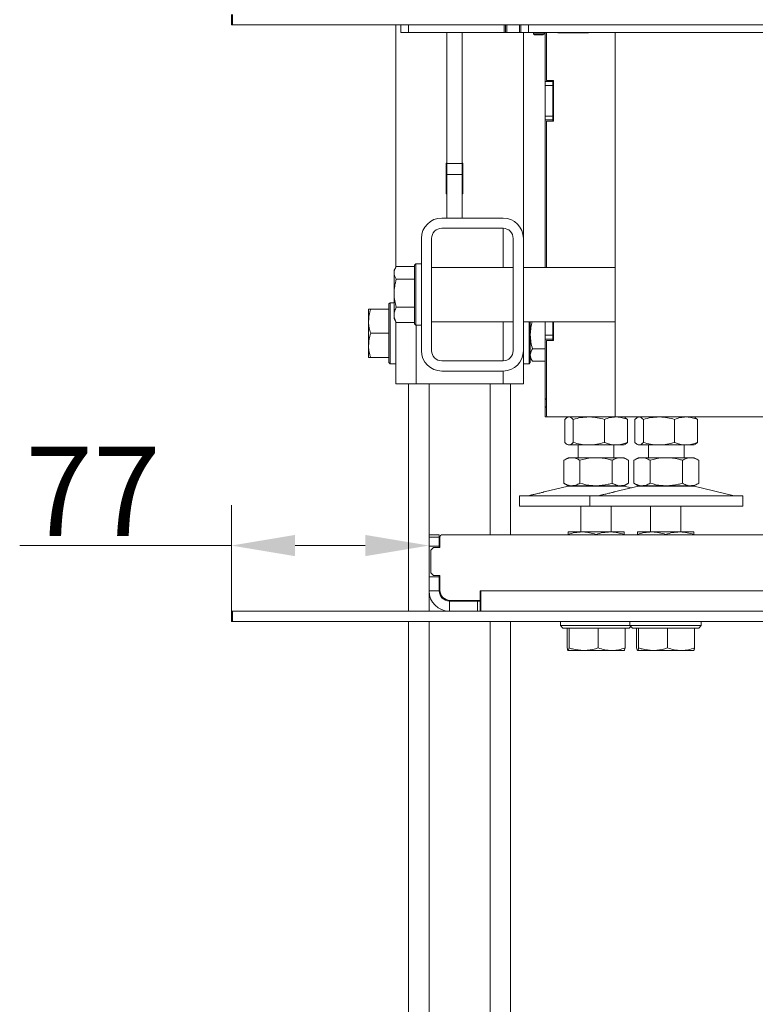
# Model space of a CAD drawing. Extents: x -3565 to 983, y -1045 to 2641.
# Drawn here: x -3508 to -3219, y 987 to 1373 of the extents above; entities that cross this region are included whole.
import ezdxf

# ---------------------------------------------------------------- set-up
doc = ezdxf.new("R2010")
doc.units = 0
doc.header["$LTSCALE"] = 5
doc.layers.add('Bemaßungen(Brunner)', color=7, linetype='Continuous', lineweight=25)
doc.layers.add('LAYER14', color=3, linetype='Continuous')
doc.layers.add('LAYER15', color=30, linetype='Continuous')
doc.styles.add('Brunner 2014', font='arial.ttf', dxfattribs={"height": 35})
doc.dimstyles.new('Brunner 2014', dxfattribs={"dimscale": 5, "dimtxt": 35, "dimasz": 5, "dimexe": 3.175, "dimexo": 0, "dimgap": 0.762, "dimtad": 1, "dimdec": 0, "dimrnd": 1e-08, "dimtxsty": 'Brunner 2014', "dimcen": 0.09, "dimdle": 10, "dimclrd": 7, "dimclre": 7, "dimclrt": 7, "dimadec": 1, "dimazin": 2, "dimtfac": 0.666667, "dimtdec": 0, "dimtmove": 0, "dimatfit": 3, "dimldrblk": 'Filled-1', "dimfxl": 1, "dimtolj": 1, "dimlwd": 5, "dimlwe": 5, "dimarcsym": 0})

# ---------------------------------------------------------------- blocks, each defined once
blk = doc.blocks.new('*D131')
at = {"layer": 'Bemaßungen(Brunner)', "color": 7, "linetype": 'Continuous', "lineweight": 5, "transparency": 16777216}
for p, q in [((-3424.77, 1141.15), (-3424.77, 1182.78)), ((-3347.27, 1149.15), (-3347.27, 1182.78)), ((-3424.77, 1166.9), (-3507.74, 1166.9)), ((-3372.27, 1166.9), (-3399.77, 1166.9))]:
    blk.add_line(p, q, dxfattribs=at)
at = {"layer": 'Bemaßungen(Brunner)', "color": 7, "lineweight": 5, "transparency": 16777216}
for points in [[(-3399.77, 1171.07), (-3399.77, 1162.73), (-3424.77, 1166.9)], [(-3372.27, 1171.07), (-3372.27, 1162.73), (-3347.27, 1166.9)]]:
    blk.add_solid(points, dxfattribs=at)
at = {"layer": 'Defpoints', "color": 0, "lineweight": 5, "transparency": 16777216}
for p in [(-3424.77, 1166.9), (-3347.27, 1149.15), (-3424.77, 1141.15)]:
    blk.add_point(p, dxfattribs=at)
at = {"layer": 'Bemaßungen(Brunner)', "color": 7, "lineweight": 9, "transparency": 16777216, "insert": (-3479, 1188.21), "char_height": 35, "attachment_point": 5, "style": 'Brunner 2014'}
blk.add_mtext('\\A1;77', dxfattribs=at)
blk = doc.blocks.new('Filled-1')
at = {"color": 0}
for p, q in [((0, 0), (-1, 0.167)), ((-1, 0.167), (-1, -0.167)), ((-1, 0), (0, 0)), ((-1, -0.167), (0, 0))]:
    blk.add_line(p, q, dxfattribs=at)
at = {"color": 0, "flags": 128}
blk.add_lwpolyline([(-1, -0.167), (0, 0), (-1, 0.167), (-1, -0.167)], dxfattribs=at)
at = {"color": 0}
blk.add_solid([(-1, -0.167), (0, 0), (-1, 0.167), (-1, -0.167)], dxfattribs=at)

msp = doc.modelspace()

# ---------------------------------------------------------------- linework, layer by layer
at = {"color": 7, "linetype": 'Continuous', "lineweight": 9}
for p, q in [((-3360.27, 1276.1), (-3360.27, 1371.15)), ((-3358.27, 1371.15), (-3358.27, 1368.15)), ((-3355.27, 1371.15), (-3355.27, 1368.15)), ((-3317.77, 1368.15), (-3317.77, 1371.15)), ((-3317.27, 1368.15), (-3317.27, 1371.15)), ((-3316.77, 1371.15), (-3316.77, 1368.15)), ((-3311.77, 1368.15), (-3311.77, 1371.15)), ((-3311.27, 1368.15), (-3311.27, 1371.15)), ((-3308.27, 1371.15), (-3308.27, 1368.15)), ((-3355.27, 1368.15), (-3358.27, 1368.15)), ((-3317.77, 1368.15), (-3355.27, 1368.15)), ((-3340.27, 1316.77), (-3340.27, 1368.15)), ((-3334.27, 1316.77), (-3334.27, 1368.15)), ((-3317.27, 1368.15), (-3317.77, 1368.15)), ((-3316.77, 1368.15), (-3317.27, 1368.15)), ((-3316.77, 1368.15), (-3311.77, 1368.15)), ((-3311.27, 1368.15), (-3311.77, 1368.15)), ((-3308.27, 1368.15), (-3311.27, 1368.15)), ((-3310.27, 1287.35), (-3310.27, 1368.15)), ((-3073.56, 1368.15), (-3308.27, 1368.15)), ((-3301.77, 1368.15), (-3301.77, 1348.85)), ((-3301.27, 1349.35), (-3301.27, 1368.15)), ((-3296.77, 1367.95), (-3296.77, 1368.15)), ((-3284.77, 1367.95), (-3296.77, 1367.95)), ((-3284.77, 1368.15), (-3284.77, 1367.95)), ((-3274.27, 1368.15), (-3274.27, 1217.35)), ((-3301.77, 1348.85), (-3298.77, 1348.85)), ((-3301.77, 1347.35), (-3301.77, 1348.85)), ((-3301.27, 1349.35), (-3298.47, 1349.35)), ((-3298.77, 1349.35), (-3298.77, 1348.85)), ((-3298.77, 1348.85), (-3298.77, 1347.35)), ((-3298.47, 1349.35), (-3298.47, 1333.35)), ((-3298.77, 1347.35), (-3301.77, 1347.35)), ((-3301.77, 1335.35), (-3301.77, 1347.35)), ((-3298.77, 1335.35), (-3298.77, 1347.35)), ((-3301.77, 1335.35), (-3298.77, 1335.35)), ((-3301.77, 1333.85), (-3301.77, 1335.35)), ((-3298.77, 1333.85), (-3301.77, 1333.85)), ((-3301.77, 1333.85), (-3301.77, 1276)), ((-3301.27, 1276), (-3301.27, 1333.35)), ((-3298.47, 1333.35), (-3301.27, 1333.35)), ((-3298.77, 1335.35), (-3298.77, 1333.85)), ((-3298.77, 1333.85), (-3298.77, 1333.35)), ((-3340.52, 1316.85), (-3340.52, 1304.85)), ((-3340.27, 1316.85), (-3340.52, 1316.85)), ((-3340.27, 1316.77), (-3334.27, 1316.77)), ((-3340.27, 1312.38), (-3340.27, 1316.77)), ((-3334.02, 1316.85), (-3334.27, 1316.85)), ((-3334.27, 1316.77), (-3334.27, 1312.38)), ((-3334.02, 1304.85), (-3334.02, 1316.85)), ((-3334.27, 1312.38), (-3340.27, 1312.38)), ((-3340.27, 1295.35), (-3340.27, 1312.38)), ((-3334.27, 1295.35), (-3334.27, 1312.38)), ((-3340.52, 1304.85), (-3340.27, 1304.85)), ((-3334.27, 1304.85), (-3334.02, 1304.85)), ((-3318.27, 1295.35), (-3342.27, 1295.35)), ((-3318.27, 1291.35), (-3342.27, 1291.35)), ((-3350.27, 1287.35), (-3350.27, 1243.35)), ((-3346.27, 1287.35), (-3346.27, 1243.35)), ((-3314.27, 1243.35), (-3314.27, 1287.35)), ((-3310.27, 1243.35), (-3310.27, 1287.35)), ((-3360.3, 1275.99), (-3360.97, 1274.85)), ((-3360.97, 1273.82), (-3360.97, 1274.85)), ((-3352.97, 1276.3), (-3360.12, 1276.3)), ((-3352.47, 1277.35), (-3352.97, 1276.85)), ((-3352.97, 1264.58), (-3352.97, 1276.85)), ((-3350.27, 1277.35), (-3352.47, 1277.35)), ((-3352.47, 1277.35), (-3352.47, 1264.55)), ((-3314.27, 1276), (-3346.27, 1276)), ((-3274.27, 1276), (-3310.27, 1276)), ((-3360.97, 1265.87), (-3360.97, 1273.82)), ((-3352.97, 1271.34), (-3360.12, 1271.34)), ((-3360.97, 1257.39), (-3360.97, 1265.87)), ((-3352.97, 1253.85), (-3352.97, 1264.58)), ((-3352.47, 1264.55), (-3352.47, 1253.35)), ((-3352.97, 1260.39), (-3360.12, 1260.39)), ((-3360.97, 1255.85), (-3360.97, 1257.39)), ((-3360.97, 1255.85), (-3360.3, 1254.7)), ((-3360.12, 1254.39), (-3360.31, 1254.72)), ((-3360.27, 1230.35), (-3360.27, 1254.65)), ((-3352.97, 1254.39), (-3360.12, 1254.39)), ((-3352.97, 1253.85), (-3352.47, 1253.35)), ((-3352.47, 1253.35), (-3350.27, 1253.35)), ((-3346.27, 1254.7), (-3314.27, 1254.7)), ((-3310.27, 1254.7), (-3274.27, 1254.7)), ((-3301.77, 1249.35), (-3301.77, 1254.7)), ((-3298.77, 1249.35), (-3298.77, 1254.7)), ((-3298.47, 1254.7), (-3298.47, 1247.35)), ((-3301.77, 1249.35), (-3298.77, 1249.35)), ((-3301.77, 1247.85), (-3301.77, 1249.35)), ((-3298.77, 1247.85), (-3301.77, 1247.85)), ((-3301.77, 1247.85), (-3301.77, 1224.5)), ((-3301.27, 1217.85), (-3301.27, 1247.35)), ((-3298.47, 1247.35), (-3301.27, 1247.35)), ((-3298.77, 1249.35), (-3298.77, 1247.85)), ((-3298.77, 1247.85), (-3298.77, 1247.35)), ((-3310.27, 1230.35), (-3310.27, 1243.35)), ((-3342.27, 1239.35), (-3318.27, 1239.35)), ((-3342.27, 1235.35), (-3318.27, 1235.35)), ((-3360.27, 1230.35), (-3352.27, 1230.35)), ((-3352.27, 1230.35), (-3318.27, 1230.35)), ((-3318.27, 1230.35), (-3310.27, 1230.35)), ((-3301.77, 1224.5), (-3301.27, 1224.5)), ((-3301.77, 1224.35), (-3301.77, 1224.5)), ((-3301.77, 1221.35), (-3301.77, 1224.35)), ((-3301.77, 1224.35), (-3301.27, 1224.35)), ((-3301.77, 1221.2), (-3301.77, 1221.35)), ((-3301.27, 1221.35), (-3301.77, 1221.35)), ((-3301.77, 1221.2), (-3301.27, 1221.2)), ((-3301.77, 1221.2), (-3301.77, 1217.35)), ((-3300.77, 1217.35), (-3301.77, 1217.35)), ((-3300.77, 1217.35), (-3277.27, 1217.35)), ((-3292.77, 1217.35), (-3293.15, 1217.12)), ((-3277.27, 1217.35), (-3274.27, 1217.35)), ((-3268.27, 1217.35), (-3274.27, 1217.35)), ((-3270.38, 1217.12), (-3270.77, 1217.35)), ((-3269.5, 1216.36), (-3270.39, 1217.03)), ((-3268.27, 1217.35), (-3097.77, 1217.35)), ((-3265.27, 1217.35), (-3265.65, 1217.12)), ((-3242.88, 1217.12), (-3243.27, 1217.35)), ((-3242, 1216.36), (-3242.89, 1217.03)), ((-3294.04, 1216.36), (-3294.04, 1207.33)), ((-3290.75, 1216.36), (-3290.75, 1207.33)), ((-3278.48, 1216.36), (-3278.48, 1207.33)), ((-3269.5, 1216.36), (-3269.5, 1207.33)), ((-3266.54, 1216.36), (-3266.54, 1207.33)), ((-3263.25, 1216.36), (-3263.25, 1207.33)), ((-3250.98, 1216.36), (-3250.98, 1207.33)), ((-3242, 1216.36), (-3242, 1207.33)), ((-3293.15, 1206.57), (-3292.77, 1206.35)), ((-3292.39, 1206.35), (-3292.77, 1206.35)), ((-3284.61, 1206.35), (-3292.39, 1206.35)), ((-3288.77, 1206.35), (-3288.77, 1201.35)), ((-3273.99, 1206.35), (-3284.61, 1206.35)), ((-3274.77, 1201.35), (-3274.77, 1206.35)), ((-3270.77, 1206.35), (-3273.99, 1206.35)), ((-3270.77, 1206.35), (-3270.38, 1206.57)), ((-3270.39, 1206.66), (-3269.5, 1207.33)), ((-3265.65, 1206.57), (-3265.27, 1206.35)), ((-3264.89, 1206.35), (-3265.27, 1206.35)), ((-3257.11, 1206.35), (-3264.89, 1206.35)), ((-3261.27, 1206.35), (-3261.27, 1201.35)), ((-3246.49, 1206.35), (-3257.11, 1206.35)), ((-3247.27, 1201.35), (-3247.27, 1206.35)), ((-3243.27, 1206.35), (-3246.49, 1206.35)), ((-3243.27, 1206.35), (-3242.88, 1206.57)), ((-3242.89, 1206.66), (-3242, 1207.33)), ((-3292.77, 1201.35), (-3294.47, 1200.36)), ((-3291.29, 1201.35), (-3292.77, 1201.35)), ((-3281.77, 1201.35), (-3291.29, 1201.35)), ((-3272.24, 1201.35), (-3281.77, 1201.35)), ((-3270.77, 1201.35), (-3272.24, 1201.35)), ((-3269.06, 1200.36), (-3270.77, 1201.35)), ((-3265.27, 1201.35), (-3266.97, 1200.36)), ((-3263.79, 1201.35), (-3265.27, 1201.35)), ((-3254.27, 1201.35), (-3263.79, 1201.35)), ((-3244.74, 1201.35), (-3254.27, 1201.35)), ((-3243.27, 1201.35), (-3244.74, 1201.35)), ((-3241.56, 1200.36), (-3243.27, 1201.35)), ((-3294.47, 1200.36), (-3294.47, 1191.33)), ((-3288.12, 1200.36), (-3288.12, 1191.33)), ((-3275.42, 1200.36), (-3275.42, 1191.33)), ((-3269.06, 1200.36), (-3269.06, 1191.33)), ((-3266.97, 1200.36), (-3266.97, 1191.33)), ((-3260.62, 1200.36), (-3260.62, 1191.33)), ((-3247.92, 1200.36), (-3247.92, 1191.33)), ((-3241.56, 1200.36), (-3241.56, 1191.33)), ((-3292.71, 1190.23), (-3302.19, 1187.94)), ((-3294.47, 1191.33), (-3292.77, 1190.35)), ((-3291.29, 1190.35), (-3292.77, 1190.35)), ((-3281.77, 1190.35), (-3291.29, 1190.35)), ((-3272.24, 1190.35), (-3281.77, 1190.35)), ((-3265.21, 1190.23), (-3274.69, 1187.94)), ((-3270.77, 1190.35), (-3272.24, 1190.35)), ((-3268.02, 1189.55), (-3270.83, 1190.23)), ((-3270.77, 1190.35), (-3269.06, 1191.33)), ((-3266.97, 1191.33), (-3265.27, 1190.35)), ((-3263.79, 1190.35), (-3265.27, 1190.35)), ((-3254.27, 1190.35), (-3263.79, 1190.35)), ((-3244.74, 1190.35), (-3254.27, 1190.35)), ((-3243.27, 1190.35), (-3244.74, 1190.35)), ((-3227.61, 1186.43), (-3243.33, 1190.23)), ((-3243.27, 1190.35), (-3241.56, 1191.33)), ((-3311.77, 1186.35), (-3311.77, 1182.35)), ((-3311.77, 1186.35), (-3284.27, 1186.35)), ((-3307.03, 1186.77), (-3308.42, 1186.43)), ((-3284.27, 1186.35), (-3284.27, 1182.35)), ((-3284.27, 1186.35), (-3254.27, 1186.35)), ((-3279.53, 1186.77), (-3280.92, 1186.43)), ((-3254.27, 1186.35), (-3224.27, 1186.35)), ((-3224.27, 1182.35), (-3224.27, 1186.35)), ((-3311.77, 1182.35), (-3284.27, 1182.35)), ((-3284.27, 1182.35), (-3254.27, 1182.35)), ((-3254.27, 1182.35), (-3224.27, 1182.35))]:
    msp.add_line(p, q, dxfattribs=at)
at = {"color": 8, "linetype": 'Continuous', "lineweight": 9}
for p, q in [((-3295.77, 1368.15), (-3295.77, 1367.95)), ((-3318.27, 1276), (-3318.27, 1291.35)), ((-3352.27, 1230.35), (-3352.27, 1253.35)), ((-3318.27, 1239.35), (-3318.27, 1254.7)), ((-3318.27, 1230.35), (-3318.27, 1235.35)), ((-3292.71, 1190.23), (-3281.77, 1190.23)), ((-3281.77, 1190.23), (-3270.83, 1190.23)), ((-3265.21, 1190.23), (-3254.27, 1190.23)), ((-3254.27, 1190.23), (-3243.33, 1190.23)), ((-3308.42, 1186.43), (-3281.77, 1186.43)), ((-3281.77, 1186.43), (-3280.92, 1186.43)), ((-3280.92, 1186.43), (-3254.27, 1186.43)), ((-3254.27, 1186.43), (-3227.61, 1186.43))]:
    msp.add_line(p, q, dxfattribs=at)
at = {"color": 7, "linetype": 'Continuous', "lineweight": 9}
for centre, radius, start, end in [((-3342.27, 1287.35), 8, 90, 180), ((-3318.27, 1287.35), 8, 0, 90), ((-3342.27, 1287.35), 4, 90, 180), ((-3318.27, 1287.35), 4, 0, 90), ((-3342.27, 1243.35), 8, 180, 270), ((-3342.27, 1243.35), 4, 180, 270), ((-3318.27, 1243.35), 4, 270, 0), ((-3318.27, 1243.35), 8, 270, 0), ((-3300.77, 1217.85), 0.5, 180, 270), ((-3291.77, 1186.35), 4, 90, 103.609), ((-3271.77, 1186.35), 4, 76.391, 90), ((-3264.27, 1186.35), 4, 90, 103.609), ((-3244.27, 1186.35), 4, 76.391, 90), ((-3309.12, 1189.35), 3, 270, 283.609), ((-3281.62, 1189.35), 3, 270, 283.609), ((-3226.91, 1189.35), 3, 256.391, 270)]:
    msp.add_arc(centre, radius, start, end, dxfattribs=at)
for points, knots in [([(-3360.12, 1276.3), (-3360.46, 1275.69), (-3360.91, 1274.87), (-3360.96, 1274.03), (-3360.97, 1273.82)], [0, 0, 0, 0, 0.749689, 1, 1, 1, 1]), ([(-3360.97, 1273.82), (-3360.87, 1273.18), (-3360.73, 1272.34), (-3360.23, 1271.53), (-3360.12, 1271.34)], [0, 0, 0, 0, 0.765567, 1, 1, 1, 1]), ([(-3360.12, 1271.34), (-3360.36, 1270.45), (-3360.83, 1268.66), (-3360.92, 1266.8), (-3360.97, 1265.87)], [0, 0, 0, 0, 0.495458, 1, 1, 1, 1]), ([(-3360.97, 1265.87), (-3360.97, 1265.74), (-3360.96, 1264.75), (-3360.77, 1262.9), (-3360.34, 1261.23), (-3360.12, 1260.39)], [0, 0, 0, 0, 0.070092, 0.530785, 1, 1, 1, 1]), ([(-3360.12, 1260.39), (-3360.36, 1259.9), (-3360.83, 1258.92), (-3360.92, 1257.9), (-3360.97, 1257.39)], [0, 0, 0, 0, 0.495458, 1, 1, 1, 1]), ([(-3360.97, 1257.39), (-3360.97, 1257.32), (-3360.96, 1256.78), (-3360.77, 1255.77), (-3360.34, 1254.85), (-3360.12, 1254.39)], [0, 0, 0, 0, 0.0700918, 0.5307854, 1, 1, 1, 1]), ([(-3294.04, 1216.36), (-3293.9, 1216.51), (-3293.36, 1217.08), (-3292.81, 1217.23), (-3292.39, 1217.35)], [0, 0, 0, 0, 0.252564, 1, 1, 1, 1]), ([(-3292.39, 1217.35), (-3292.24, 1217.33), (-3291.69, 1217.28), (-3291.15, 1216.75), (-3290.75, 1216.36)], [0, 0, 0, 0, 0.264671, 1, 1, 1, 1]), ([(-3290.75, 1216.36), (-3289.75, 1216.64), (-3287.74, 1217.19), (-3285.66, 1217.29), (-3284.61, 1217.35)], [0, 0, 0, 0, 0.495458, 1, 1, 1, 1]), ([(-3284.61, 1217.35), (-3284.47, 1217.34), (-3283.37, 1217.34), (-3281.29, 1217.12), (-3279.42, 1216.62), (-3278.48, 1216.36)], [0, 0, 0, 0, 0.0700962, 0.5307876, 1, 1, 1, 1]), ([(-3278.48, 1216.36), (-3277.75, 1216.64), (-3276.28, 1217.19), (-3274.76, 1217.29), (-3273.99, 1217.35)], [0, 0, 0, 0, 0.495458, 1, 1, 1, 1]), ([(-3273.99, 1217.35), (-3273.88, 1217.34), (-3273.08, 1217.34), (-3271.56, 1217.12), (-3270.19, 1216.62), (-3269.5, 1216.36)], [0, 0, 0, 0, 0.070096, 0.530788, 1, 1, 1, 1]), ([(-3266.54, 1216.36), (-3266.4, 1216.51), (-3265.86, 1217.08), (-3265.31, 1217.23), (-3264.89, 1217.35)], [0, 0, 0, 0, 0.252564, 1, 1, 1, 1]), ([(-3264.89, 1217.35), (-3264.74, 1217.33), (-3264.19, 1217.28), (-3263.65, 1216.75), (-3263.25, 1216.36)], [0, 0, 0, 0, 0.264671, 1, 1, 1, 1]), ([(-3263.25, 1216.36), (-3262.25, 1216.64), (-3260.24, 1217.19), (-3258.16, 1217.29), (-3257.11, 1217.35)], [0, 0, 0, 0, 0.495458, 1, 1, 1, 1]), ([(-3257.11, 1217.35), (-3256.97, 1217.34), (-3255.87, 1217.34), (-3253.79, 1217.12), (-3251.92, 1216.62), (-3250.98, 1216.36)], [0, 0, 0, 0, 0.0700962, 0.5307876, 1, 1, 1, 1]), ([(-3250.98, 1216.36), (-3250.25, 1216.64), (-3248.78, 1217.19), (-3247.26, 1217.29), (-3246.49, 1217.35)], [0, 0, 0, 0, 0.495458, 1, 1, 1, 1]), ([(-3246.49, 1217.35), (-3246.38, 1217.34), (-3245.58, 1217.34), (-3244.06, 1217.12), (-3242.69, 1216.62), (-3242, 1216.36)], [0, 0, 0, 0, 0.070096, 0.530788, 1, 1, 1, 1]), ([(-3292.39, 1206.35), (-3292.81, 1206.46), (-3293.36, 1206.61), (-3293.9, 1207.18), (-3294.04, 1207.33)], [0, 0, 0, 0, 0.7474363, 1, 1, 1, 1]), ([(-3290.75, 1207.33), (-3291.15, 1206.94), (-3291.69, 1206.41), (-3292.24, 1206.36), (-3292.39, 1206.35)], [0, 0, 0, 0, 0.7353287, 1, 1, 1, 1]), ([(-3284.61, 1206.35), (-3284.76, 1206.35), (-3285.86, 1206.36), (-3287.94, 1206.57), (-3289.8, 1207.07), (-3290.75, 1207.33)], [0, 0, 0, 0, 0.070096, 0.530788, 1, 1, 1, 1]), ([(-3278.48, 1207.33), (-3279.48, 1207.05), (-3281.49, 1206.5), (-3283.56, 1206.4), (-3284.61, 1206.35)], [0, 0, 0, 0, 0.495458, 1, 1, 1, 1]), ([(-3273.99, 1206.35), (-3274.09, 1206.35), (-3274.9, 1206.36), (-3276.42, 1206.57), (-3277.79, 1207.07), (-3278.48, 1207.33)], [0, 0, 0, 0, 0.070096, 0.530788, 1, 1, 1, 1]), ([(-3269.5, 1207.33), (-3270.23, 1207.05), (-3271.7, 1206.5), (-3273.22, 1206.4), (-3273.99, 1206.35)], [0, 0, 0, 0, 0.495458, 1, 1, 1, 1]), ([(-3264.89, 1206.35), (-3265.31, 1206.46), (-3265.86, 1206.61), (-3266.4, 1207.18), (-3266.54, 1207.33)], [0, 0, 0, 0, 0.7474363, 1, 1, 1, 1]), ([(-3263.25, 1207.33), (-3263.65, 1206.94), (-3264.19, 1206.41), (-3264.74, 1206.36), (-3264.89, 1206.35)], [0, 0, 0, 0, 0.735329, 1, 1, 1, 1]), ([(-3257.11, 1206.35), (-3257.26, 1206.35), (-3258.36, 1206.36), (-3260.44, 1206.57), (-3262.3, 1207.07), (-3263.25, 1207.33)], [0, 0, 0, 0, 0.070096, 0.530788, 1, 1, 1, 1]), ([(-3250.98, 1207.33), (-3251.98, 1207.05), (-3253.99, 1206.5), (-3256.06, 1206.4), (-3257.11, 1206.35)], [0, 0, 0, 0, 0.495458, 1, 1, 1, 1]), ([(-3246.49, 1206.35), (-3246.59, 1206.35), (-3247.4, 1206.36), (-3248.92, 1206.57), (-3250.29, 1207.07), (-3250.98, 1207.33)], [0, 0, 0, 0, 0.070096, 0.530788, 1, 1, 1, 1]), ([(-3242, 1207.33), (-3242.73, 1207.05), (-3244.2, 1206.5), (-3245.72, 1206.4), (-3246.49, 1206.35)], [0, 0, 0, 0, 0.495458, 1, 1, 1, 1]), ([(-3294.47, 1200.36), (-3293.95, 1200.64), (-3292.91, 1201.19), (-3291.84, 1201.29), (-3291.29, 1201.35)], [0, 0, 0, 0, 0.495458, 1, 1, 1, 1]), ([(-3291.29, 1201.35), (-3291.22, 1201.34), (-3290.65, 1201.34), (-3289.57, 1201.12), (-3288.61, 1200.62), (-3288.12, 1200.36)], [0, 0, 0, 0, 0.070096, 0.530788, 1, 1, 1, 1]), ([(-3288.12, 1200.36), (-3286.58, 1200.75), (-3284.48, 1201.28), (-3282.34, 1201.33), (-3281.77, 1201.35)], [0, 0, 0, 0, 0.735329, 1, 1, 1, 1]), ([(-3281.77, 1201.35), (-3280.16, 1201.23), (-3278.01, 1201.08), (-3275.94, 1200.51), (-3275.42, 1200.36)], [0, 0, 0, 0, 0.7474363, 1, 1, 1, 1]), ([(-3275.42, 1200.36), (-3274.9, 1200.64), (-3273.86, 1201.19), (-3272.78, 1201.29), (-3272.24, 1201.35)], [0, 0, 0, 0, 0.495458, 1, 1, 1, 1]), ([(-3272.24, 1201.35), (-3272.16, 1201.34), (-3271.59, 1201.34), (-3270.52, 1201.12), (-3269.55, 1200.62), (-3269.06, 1200.36)], [0, 0, 0, 0, 0.070096, 0.530788, 1, 1, 1, 1]), ([(-3266.97, 1200.36), (-3266.45, 1200.64), (-3265.41, 1201.19), (-3264.34, 1201.29), (-3263.79, 1201.35)], [0, 0, 0, 0, 0.495458, 1, 1, 1, 1]), ([(-3263.79, 1201.35), (-3263.72, 1201.34), (-3263.15, 1201.34), (-3262.07, 1201.12), (-3261.11, 1200.62), (-3260.62, 1200.36)], [0, 0, 0, 0, 0.070096, 0.530788, 1, 1, 1, 1]), ([(-3260.62, 1200.36), (-3259.08, 1200.75), (-3256.98, 1201.28), (-3254.84, 1201.33), (-3254.27, 1201.35)], [0, 0, 0, 0, 0.735329, 1, 1, 1, 1]), ([(-3254.27, 1201.35), (-3252.66, 1201.23), (-3250.51, 1201.08), (-3248.44, 1200.51), (-3247.92, 1200.36)], [0, 0, 0, 0, 0.7474363, 1, 1, 1, 1]), ([(-3247.92, 1200.36), (-3247.4, 1200.64), (-3246.36, 1201.19), (-3245.28, 1201.29), (-3244.74, 1201.35)], [0, 0, 0, 0, 0.495458, 1, 1, 1, 1]), ([(-3244.74, 1201.35), (-3244.66, 1201.34), (-3244.09, 1201.34), (-3243.02, 1201.12), (-3242.05, 1200.62), (-3241.56, 1200.36)], [0, 0, 0, 0, 0.070096, 0.530788, 1, 1, 1, 1]), ([(-3291.29, 1190.35), (-3291.37, 1190.35), (-3291.94, 1190.36), (-3293.01, 1190.57), (-3293.98, 1191.07), (-3294.47, 1191.33)], [0, 0, 0, 0, 0.070096, 0.530788, 1, 1, 1, 1]), ([(-3288.12, 1191.33), (-3288.63, 1191.05), (-3289.67, 1190.5), (-3290.75, 1190.4), (-3291.29, 1190.35)], [0, 0, 0, 0, 0.495458, 1, 1, 1, 1]), ([(-3281.77, 1190.35), (-3282.34, 1190.36), (-3284.48, 1190.41), (-3286.58, 1190.94), (-3288.12, 1191.33)], [0, 0, 0, 0, 0.264671, 1, 1, 1, 1]), ([(-3275.42, 1191.33), (-3275.94, 1191.18), (-3278.01, 1190.61), (-3280.16, 1190.46), (-3281.77, 1190.35)], [0, 0, 0, 0, 0.252564, 1, 1, 1, 1]), ([(-3272.24, 1190.35), (-3272.32, 1190.35), (-3272.89, 1190.36), (-3273.96, 1190.57), (-3274.93, 1191.07), (-3275.42, 1191.33)], [0, 0, 0, 0, 0.070096, 0.530788, 1, 1, 1, 1]), ([(-3269.06, 1191.33), (-3269.58, 1191.05), (-3270.62, 1190.5), (-3271.7, 1190.4), (-3272.24, 1190.35)], [0, 0, 0, 0, 0.495458, 1, 1, 1, 1]), ([(-3263.79, 1190.35), (-3263.87, 1190.35), (-3264.44, 1190.36), (-3265.51, 1190.57), (-3266.48, 1191.07), (-3266.97, 1191.33)], [0, 0, 0, 0, 0.070096, 0.530788, 1, 1, 1, 1]), ([(-3260.62, 1191.33), (-3261.13, 1191.05), (-3262.17, 1190.5), (-3263.25, 1190.4), (-3263.79, 1190.35)], [0, 0, 0, 0, 0.495458, 1, 1, 1, 1]), ([(-3254.27, 1190.35), (-3254.84, 1190.36), (-3256.98, 1190.41), (-3259.08, 1190.94), (-3260.62, 1191.33)], [0, 0, 0, 0, 0.264671, 1, 1, 1, 1]), ([(-3247.92, 1191.33), (-3248.44, 1191.18), (-3250.51, 1190.61), (-3252.66, 1190.46), (-3254.27, 1190.35)], [0, 0, 0, 0, 0.252564, 1, 1, 1, 1]), ([(-3244.74, 1190.35), (-3244.82, 1190.35), (-3245.39, 1190.36), (-3246.46, 1190.57), (-3247.43, 1191.07), (-3247.92, 1191.33)], [0, 0, 0, 0, 0.070096, 0.530788, 1, 1, 1, 1]), ([(-3241.56, 1191.33), (-3242.08, 1191.05), (-3243.12, 1190.5), (-3244.2, 1190.4), (-3244.74, 1190.35)], [0, 0, 0, 0, 0.495458, 1, 1, 1, 1]), ([(-3302.19, 1187.94), (-3302.18, 1187.94), (-3302.15, 1187.95), (-3302.35, 1187.89), (-3302.8, 1187.77), (-3303.47, 1187.6), (-3304.26, 1187.4), (-3305.1, 1187.2), (-3305.87, 1187.02), (-3306.51, 1186.88), (-3306.91, 1186.79), (-3307.07, 1186.76), (-3307.03, 1186.77), (-3307.03, 1186.77)], [0, 0, 0, 0, 0.029099, 0.135972, 0.242933, 0.350234, 0.457834, 0.565512, 0.673084, 0.7805, 0.887794, 0.995019, 1, 1, 1, 1]), ([(-3274.69, 1187.94), (-3274.68, 1187.94), (-3274.65, 1187.95), (-3274.85, 1187.89), (-3275.3, 1187.77), (-3275.97, 1187.6), (-3276.76, 1187.4), (-3277.6, 1187.2), (-3278.37, 1187.02), (-3279.01, 1186.88), (-3279.41, 1186.79), (-3279.57, 1186.76), (-3279.53, 1186.77), (-3279.53, 1186.77)], [0, 0, 0, 0, 0.029099, 0.135972, 0.242933, 0.350234, 0.457834, 0.565512, 0.673084, 0.7805, 0.887794, 0.995019, 1, 1, 1, 1])]:
    msp.add_open_spline(points, degree=3, knots=knots, dxfattribs=at)
at = {"layer": 'LAYER14', "linetype": 'Continuous', "lineweight": 9}
for p, q in [((-3370.97, 1254.9), (-3370.97, 1259.65)), ((-3362.97, 1259.65), (-3370.12, 1259.65)), ((-3362.47, 1262.15), (-3362.97, 1261.65)), ((-3362.97, 1238.65), (-3362.97, 1261.65)), ((-3360.97, 1262.15), (-3362.47, 1262.15)), ((-3362.47, 1262.15), (-3362.47, 1238.15)), ((-3370.97, 1245.4), (-3370.97, 1254.9)), ((-3308.07, 1242.29), (-3308.07, 1254.7)), ((-3307.57, 1254.7), (-3307.57, 1242.62)), ((-3362.97, 1250.15), (-3370.12, 1250.15)), ((-3370.97, 1240.65), (-3370.97, 1245.4)), ((-3301.77, 1244.01), (-3306.72, 1244.01)), ((-3362.97, 1240.65), (-3370.12, 1240.65)), ((-3308.07, 1238.15), (-3308.07, 1242.29)), ((-3307.57, 1242.62), (-3307.57, 1238.65)), ((-3307.57, 1240.65), (-3306.95, 1239.58)), ((-3362.97, 1238.65), (-3362.47, 1238.15)), ((-3362.47, 1238.15), (-3360.27, 1238.15)), ((-3310.27, 1238.15), (-3308.07, 1238.15)), ((-3308.07, 1238.15), (-3307.57, 1238.65)), ((-3301.77, 1239.2), (-3306.72, 1239.2)), ((-3355.27, 1141.15), (-3355.27, 1230.35)), ((-3347.27, 1171.15), (-3347.27, 1230.35)), ((-3323.27, 1171.15), (-3323.27, 1230.35)), ((-3315.27, 1171.15), (-3315.27, 1230.35)), ((-3287.72, 1182.35), (-3287.72, 1172.25)), ((-3275.82, 1172.25), (-3275.82, 1182.35)), ((-3260.47, 1182.35), (-3260.47, 1172.25)), ((-3248.57, 1172.25), (-3248.57, 1182.35)), ((-3347.27, 1171.15), (-3343.27, 1171.15)), ((-3347.27, 1170.15), (-3347.27, 1171.15)), ((-3343.27, 1170.15), (-3347.27, 1170.15)), ((-3347.27, 1170.15), (-3347.27, 1166.65)), ((-3343.27, 1171.15), (-3343.27, 1170.15)), ((-3343.27, 1170.15), (-3343.27, 1166.65)), ((-3343.02, 1170.15), (-3343.02, 1166.15)), ((-2794.52, 1171.15), (-3342.02, 1171.15)), ((-3287.27, 1172.25), (-3292.77, 1172.25)), ((-3292.77, 1171.26), (-3292.77, 1171.15)), ((-3276.27, 1172.25), (-3287.27, 1172.25)), ((-3281.77, 1171.26), (-3281.77, 1171.15)), ((-3270.77, 1172.25), (-3276.27, 1172.25)), ((-3270.77, 1171.26), (-3270.77, 1171.15)), ((-3260.02, 1172.25), (-3265.52, 1172.25)), ((-3265.52, 1171.26), (-3265.52, 1171.15)), ((-3249.02, 1172.25), (-3260.02, 1172.25)), ((-3254.52, 1171.26), (-3254.52, 1171.15)), ((-3243.52, 1172.25), (-3249.02, 1172.25)), ((-3243.52, 1171.26), (-3243.52, 1171.15)), ((-3347.27, 1166.65), (-3343.27, 1166.65)), ((-3347.27, 1154.65), (-3347.27, 1166.65)), ((-3343.27, 1166.15), (-3343.27, 1166.65)), ((-3345.52, 1166.15), (-3346.52, 1165.15)), ((-3346.52, 1156.15), (-3346.52, 1165.15)), ((-3345.52, 1166.15), (-3343.02, 1166.15)), ((-3346.52, 1156.15), (-3345.52, 1155.15)), ((-3343.02, 1155.15), (-3345.52, 1155.15)), ((-3343.27, 1154.65), (-3343.27, 1155.15)), ((-3343.02, 1155.15), (-3343.02, 1149.4)), ((-3347.27, 1154.65), (-3347.27, 1149.15)), ((-3347.27, 1154.65), (-3343.27, 1154.65)), ((-3343.27, 1154.65), (-3343.27, 1149.15)), ((-3347.27, 1149.15), (-3343.27, 1149.15)), ((-3347.27, 1141.15), (-3347.27, 1149.15)), ((-3327.02, 1149.15), (-3327.22, 1149.15)), ((-3327.22, 1145.4), (-3327.22, 1149.15)), ((-3327.02, 1149.15), (-3327.02, 1141.15)), ((-2809.52, 1149.15), (-3327.02, 1149.15)), ((-3339.27, 1145.15), (-3339.27, 1141.15)), ((-3339.27, 1145.15), (-3328.27, 1145.15)), ((-3339.02, 1145.4), (-3327.22, 1145.4)), ((-3328.27, 1141.15), (-3328.27, 1145.15)), ((-3328.27, 1145.15), (-3327.27, 1145.15)), ((-3327.27, 1145.15), (-3327.27, 1141.15)), ((-3327.27, 1145.15), (-3327.02, 1145.15)), ((-3424.77, 1137.15), (-3424.77, 1141.15)), ((-3424.77, 1141.15), (-3424.27, 1141.15)), ((-3424.27, 1141.15), (-3424.27, 1137.15)), ((-3424.27, 1141.15), (-2712.27, 1141.15)), ((-3424.27, 1137.15), (-3424.77, 1137.15)), ((-3424.27, 1137.15), (-2712.27, 1137.15)), ((-3355.27, 741.15), (-3355.27, 1137.15)), ((-3347.27, 741.15), (-3347.27, 1137.15)), ((-3323.27, 741.15), (-3323.27, 1137.15)), ((-3315.27, 741.15), (-3315.27, 1137.15)), ((-3295.77, 1137.15), (-3295.77, 1135.55)), ((-3295.77, 1135.55), (-3294.77, 1134.55)), ((-3295.77, 1135.55), (-3282.34, 1135.55)), ((-3282.34, 1135.55), (-3268.52, 1135.55)), ((-3268.52, 1137.15), (-3268.52, 1135.55)), ((-3268.52, 1135.55), (-3267.52, 1134.55)), ((-3268.52, 1135.55), (-3255.09, 1135.55)), ((-3255.09, 1135.55), (-3240.52, 1135.55)), ((-3241.52, 1134.55), (-3240.52, 1135.55)), ((-3240.52, 1135.55), (-3240.52, 1137.15)), ((-3282.3, 1134.55), (-3294.77, 1134.55)), ((-3293.13, 1134.55), (-3293.13, 1126.73)), ((-3292.36, 1134.55), (-3292.36, 1126.73)), ((-3268.77, 1134.55), (-3282.3, 1134.55)), ((-3280.99, 1134.55), (-3280.99, 1126.73)), ((-3270.4, 1134.55), (-3270.4, 1126.73)), ((-3268.77, 1134.55), (-3268.14, 1135.17)), ((-3255.05, 1134.55), (-3267.52, 1134.55)), ((-3265.88, 1134.55), (-3265.88, 1126.73)), ((-3265.11, 1134.55), (-3265.11, 1126.73)), ((-3241.52, 1134.55), (-3255.05, 1134.55)), ((-3253.74, 1134.55), (-3253.74, 1126.73)), ((-3243.15, 1134.55), (-3243.15, 1126.73)), ((-3286.68, 1125.75), (-3292.75, 1125.75)), ((-3275.7, 1125.75), (-3286.68, 1125.75)), ((-3270.79, 1125.75), (-3275.7, 1125.75)), ((-3259.43, 1125.75), (-3265.5, 1125.75)), ((-3248.45, 1125.75), (-3259.43, 1125.75)), ((-3243.54, 1125.75), (-3248.45, 1125.75))]:
    msp.add_line(p, q, dxfattribs=at)
for centre, radius, start, end in [((-3342.02, 1170.15), 1, 90, 180), ((-3339.27, 1149.15), 8, 180, 270), ((-3339.27, 1149.15), 4, 180, 270), ((-3339.02, 1149.4), 4, 180, 270)]:
    msp.add_arc(centre, radius, start, end, dxfattribs=at)
for points, knots in [([(-3370.12, 1259.65), (-3370.36, 1258.87), (-3370.83, 1257.32), (-3370.92, 1255.71), (-3370.97, 1254.9)], [0, 0, 0, 0, 0.495458, 1, 1, 1, 1]), ([(-3370.97, 1259.65), (-3370.87, 1259.65), (-3370.73, 1259.65), (-3370.23, 1259.65), (-3370.12, 1259.65)], [0, 0, 0, 0, 0.765567, 1, 1, 1, 1]), ([(-3370.97, 1254.9), (-3370.97, 1254.78), (-3370.96, 1253.93), (-3370.77, 1252.32), (-3370.34, 1250.88), (-3370.12, 1250.15)], [0, 0, 0, 0, 0.070092, 0.530785, 1, 1, 1, 1]), ([(-3307.57, 1249.48), (-3307.57, 1249.61), (-3307.56, 1250.6), (-3307.39, 1252.36), (-3306.97, 1253.94), (-3306.78, 1254.7)], [0, 0, 0, 0, 0.0736251, 0.5575419, 1, 1, 1, 1]), ([(-3370.12, 1250.15), (-3370.36, 1249.37), (-3370.83, 1247.82), (-3370.92, 1246.21), (-3370.97, 1245.4)], [0, 0, 0, 0, 0.495458, 1, 1, 1, 1]), ([(-3306.72, 1244.01), (-3306.96, 1244.9), (-3307.43, 1246.69), (-3307.52, 1248.55), (-3307.57, 1249.48)], [0, 0, 0, 0, 0.495458, 1, 1, 1, 1]), ([(-3370.97, 1245.4), (-3370.97, 1245.28), (-3370.96, 1244.43), (-3370.77, 1242.82), (-3370.34, 1241.38), (-3370.12, 1240.65)], [0, 0, 0, 0, 0.070092, 0.530785, 1, 1, 1, 1]), ([(-3307.57, 1241.61), (-3307.47, 1242.21), (-3307.34, 1243.03), (-3306.85, 1243.81), (-3306.72, 1244.01)], [0, 0, 0, 0, 0.7424487, 1, 1, 1, 1]), ([(-3370.12, 1240.65), (-3370.23, 1240.65), (-3370.73, 1240.65), (-3370.87, 1240.65), (-3370.97, 1240.65)], [0, 0, 0, 0, 0.234433, 1, 1, 1, 1]), ([(-3306.72, 1239.2), (-3307.05, 1239.78), (-3307.51, 1240.57), (-3307.55, 1241.39), (-3307.57, 1241.61)], [0, 0, 0, 0, 0.731366, 1, 1, 1, 1]), ([(-3292.77, 1171.26), (-3291.87, 1171.54), (-3290.07, 1172.09), (-3288.21, 1172.19), (-3287.27, 1172.25)], [0, 0, 0, 0, 0.495458, 1, 1, 1, 1]), ([(-3292.77, 1172.25), (-3292.77, 1172.13), (-3292.77, 1171.98), (-3292.77, 1171.41), (-3292.77, 1171.26)], [0, 0, 0, 0, 0.747436, 1, 1, 1, 1]), ([(-3287.27, 1172.25), (-3287.14, 1172.24), (-3286.15, 1172.24), (-3284.29, 1172.02), (-3282.61, 1171.52), (-3281.77, 1171.26)], [0, 0, 0, 0, 0.070096, 0.530788, 1, 1, 1, 1]), ([(-3281.77, 1171.26), (-3280.87, 1171.54), (-3279.07, 1172.09), (-3277.21, 1172.19), (-3276.27, 1172.25)], [0, 0, 0, 0, 0.495458, 1, 1, 1, 1]), ([(-3276.27, 1172.25), (-3276.14, 1172.24), (-3275.15, 1172.24), (-3273.29, 1172.02), (-3271.61, 1171.52), (-3270.77, 1171.26)], [0, 0, 0, 0, 0.070096, 0.530788, 1, 1, 1, 1]), ([(-3270.77, 1171.26), (-3270.77, 1171.41), (-3270.77, 1171.98), (-3270.77, 1172.13), (-3270.77, 1172.25)], [0, 0, 0, 0, 0.252564, 1, 1, 1, 1]), ([(-3265.52, 1171.26), (-3264.62, 1171.54), (-3262.82, 1172.09), (-3260.96, 1172.19), (-3260.02, 1172.25)], [0, 0, 0, 0, 0.495458, 1, 1, 1, 1]), ([(-3265.52, 1172.25), (-3265.52, 1172.13), (-3265.52, 1171.98), (-3265.52, 1171.41), (-3265.52, 1171.26)], [0, 0, 0, 0, 0.747436, 1, 1, 1, 1]), ([(-3260.02, 1172.25), (-3259.89, 1172.24), (-3258.9, 1172.24), (-3257.04, 1172.02), (-3255.36, 1171.52), (-3254.52, 1171.26)], [0, 0, 0, 0, 0.070096, 0.530788, 1, 1, 1, 1]), ([(-3254.52, 1171.26), (-3253.62, 1171.54), (-3251.82, 1172.09), (-3249.96, 1172.19), (-3249.02, 1172.25)], [0, 0, 0, 0, 0.495458, 1, 1, 1, 1]), ([(-3249.02, 1172.25), (-3248.89, 1172.24), (-3247.9, 1172.24), (-3246.04, 1172.02), (-3244.36, 1171.52), (-3243.52, 1171.26)], [0, 0, 0, 0, 0.070096, 0.530788, 1, 1, 1, 1]), ([(-3243.52, 1171.26), (-3243.52, 1171.41), (-3243.52, 1171.98), (-3243.52, 1172.13), (-3243.52, 1172.25)], [0, 0, 0, 0, 0.252564, 1, 1, 1, 1]), ([(-3293.13, 1126.73), (-3293.07, 1126.45), (-3292.94, 1125.9), (-3292.81, 1125.8), (-3292.75, 1125.75)], [0, 0, 0, 0, 0.495458, 1, 1, 1, 1]), ([(-3292.75, 1125.75), (-3292.74, 1125.75), (-3292.67, 1125.76), (-3292.54, 1125.97), (-3292.42, 1126.47), (-3292.36, 1126.73)], [0, 0, 0, 0, 0.070096, 0.530788, 1, 1, 1, 1]), ([(-3292.36, 1126.73), (-3291.91, 1126.59), (-3290.06, 1126.01), (-3288.14, 1125.86), (-3286.68, 1125.75)], [0, 0, 0, 0, 0.2399093, 1, 1, 1, 1]), ([(-3286.68, 1125.75), (-3286.19, 1125.76), (-3284.26, 1125.81), (-3282.39, 1126.34), (-3280.99, 1126.73)], [0, 0, 0, 0, 0.254641, 1, 1, 1, 1]), ([(-3280.99, 1126.73), (-3280.13, 1126.45), (-3278.4, 1125.9), (-3276.6, 1125.8), (-3275.7, 1125.75)], [0, 0, 0, 0, 0.495458, 1, 1, 1, 1]), ([(-3275.7, 1125.75), (-3275.57, 1125.75), (-3274.62, 1125.76), (-3272.83, 1125.97), (-3271.21, 1126.47), (-3270.4, 1126.73)], [0, 0, 0, 0, 0.0700962, 0.5307876, 1, 1, 1, 1]), ([(-3270.4, 1126.73), (-3270.46, 1126.45), (-3270.59, 1125.9), (-3270.72, 1125.8), (-3270.79, 1125.75)], [0, 0, 0, 0, 0.495458, 1, 1, 1, 1]), ([(-3265.88, 1126.73), (-3265.82, 1126.45), (-3265.69, 1125.9), (-3265.56, 1125.8), (-3265.5, 1125.75)], [0, 0, 0, 0, 0.495458, 1, 1, 1, 1]), ([(-3265.5, 1125.75), (-3265.49, 1125.75), (-3265.42, 1125.76), (-3265.29, 1125.97), (-3265.17, 1126.47), (-3265.11, 1126.73)], [0, 0, 0, 0, 0.070096, 0.530788, 1, 1, 1, 1]), ([(-3265.11, 1126.73), (-3264.66, 1126.59), (-3262.81, 1126.01), (-3260.89, 1125.86), (-3259.43, 1125.75)], [0, 0, 0, 0, 0.2399093, 1, 1, 1, 1]), ([(-3259.43, 1125.75), (-3258.94, 1125.76), (-3257.01, 1125.81), (-3255.14, 1126.34), (-3253.74, 1126.73)], [0, 0, 0, 0, 0.254641, 1, 1, 1, 1]), ([(-3253.74, 1126.73), (-3252.88, 1126.45), (-3251.15, 1125.9), (-3249.35, 1125.8), (-3248.45, 1125.75)], [0, 0, 0, 0, 0.495458, 1, 1, 1, 1]), ([(-3248.45, 1125.75), (-3248.32, 1125.75), (-3247.37, 1125.76), (-3245.58, 1125.97), (-3243.96, 1126.47), (-3243.15, 1126.73)], [0, 0, 0, 0, 0.0700962, 0.5307876, 1, 1, 1, 1]), ([(-3243.15, 1126.73), (-3243.21, 1126.45), (-3243.34, 1125.9), (-3243.47, 1125.8), (-3243.54, 1125.75)], [0, 0, 0, 0, 0.495458, 1, 1, 1, 1])]:
    msp.add_open_spline(points, degree=3, knots=knots, dxfattribs=at)
at = {"layer": 'LAYER15', "linetype": 'Continuous', "lineweight": 9}
for p, q in [((-3424.77, 1371.15), (-3424.77, 1375.15)), ((-3424.27, 1375.15), (-3424.27, 1371.15)), ((-3424.27, 1371.15), (-3424.77, 1371.15)), ((-3424.27, 1371.15), (-2712.27, 1371.15)), ((-3306.37, 1368.15), (-3306.37, 1367.65)), ((-3306.37, 1367.65), (-3305.87, 1367.15)), ((-3302.17, 1367.65), (-3306.37, 1367.65)), ((-3302.67, 1367.15), (-3305.87, 1367.15)), ((-3302.67, 1367.15), (-3302.17, 1367.65)), ((-3302.17, 1367.65), (-3302.17, 1368.15))]:
    msp.add_line(p, q, dxfattribs=at)

# ---------------------------------------------------------------- dimensions: what is measured, and where the dimension line sits
at = {"layer": 'Bemaßungen(Brunner)', "lineweight": 9}
dim = msp.add_linear_dim(base=(-3424.76636396, 1166.90034086), p1=(-3347.26636396, 1149.14528966), p2=(-3424.76636396, 1141.14528966), dimstyle='Brunner 2014', dxfattribs=at)
dim.commit()
dim.dimension.update_dxf_attribs({"geometry": '*D131', "text_midpoint": (-3479.00132985, 1166.90034086), "dimtype": 160})

doc.saveas('drawing.dxf')
